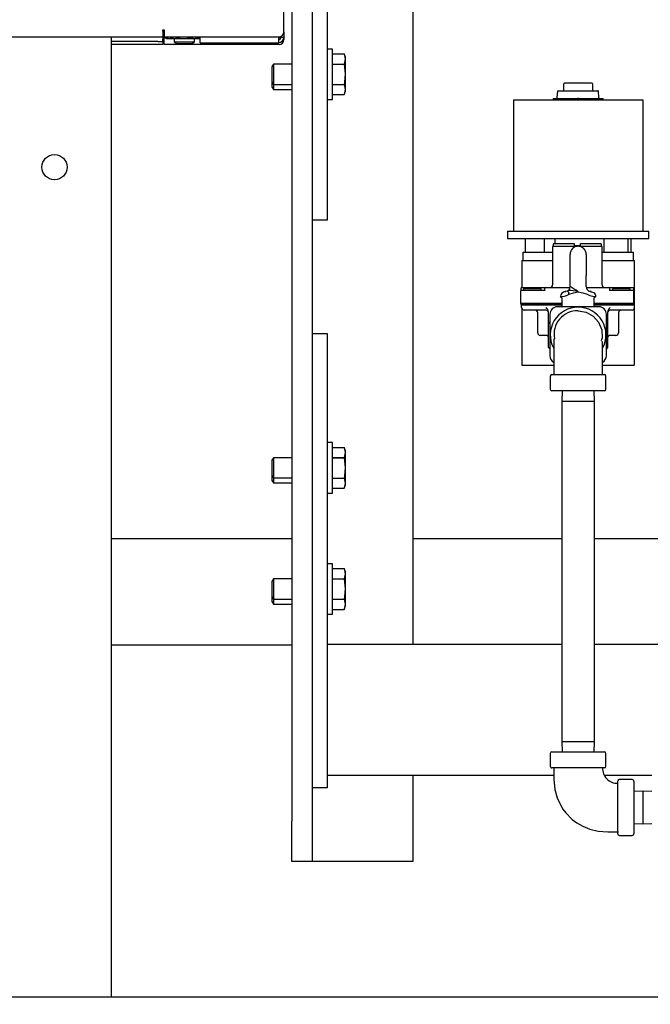
# Model space of a CAD drawing. Units: inches. Extents: x 0.8 to 16.1, y 0.6 to 10.2.
# Drawn here: x 9 to 9.3, y 4.5 to 5 of the extents above; entities that cross this region are included whole.
import ezdxf

# ---------------------------------------------------------------- set-up
doc = ezdxf.new("R2010")
doc.units = ezdxf.units.IN
doc.header["$MEASUREMENT"] = 0
doc.layers.add('FORMAT', color=7, linetype='Continuous')
doc.styles.add('SLDTEXTSTYLE0', font='TXT', dxfattribs={"width": 0.605})
doc.dimstyles.new('SLDDIMSTYLE0', dxfattribs={"dimtxt": 0.08, "dimasz": 0.13, "dimexe": 0, "dimexo": 0.0625, "dimgap": 0.02, "dimtad": 0, "dimtih": 1, "dimtoh": 1, "dimdec": 6, "dimlfac": 24, "dimrnd": 1e-09, "dimzin": 12, "dimdsep": 46, "dimlunit": 5, "dimtxsty": 'SLDTEXTSTYLE0', "dimsah": 1, "dimcen": 0.09, "dimadec": 0, "dimazin": 3, "dimtfac": 1, "dimtdec": 6, "dimtofl": 0, "dimtmove": 0, "dimatfit": 3, "dimfxl": 0, "dimfrac": 2, "dimtolj": 1, "dimtzin": 12, "dimarcsym": 0})
doc.dimstyles.new('SLDDIMSTYLE2', dxfattribs={"dimtxt": 0.08, "dimasz": 0.13, "dimexe": 0, "dimexo": 0.0625, "dimgap": 0.02, "dimtad": 0, "dimtih": 1, "dimtoh": 1, "dimdec": 6, "dimlfac": 24, "dimrnd": 1e-09, "dimzin": 12, "dimdsep": 46, "dimlunit": 5, "dimtxsty": 'SLDTEXTSTYLE0', "dimsah": 1, "dimcen": 0.09, "dimadec": 0, "dimazin": 3, "dimtfac": 1, "dimtdec": 6, "dimtmove": 0, "dimatfit": 0, "dimfxl": 0, "dimfrac": 2, "dimtolj": 1, "dimtzin": 12, "dimarcsym": 0})

# ---------------------------------------------------------------- blocks, each defined once
blk = doc.blocks.new('_D_9')
at = {"layer": 'FORMAT', "color": 7}
for p, q in [((9.749596389492995, 4.496156877155981), (9.749596389492995, 3.652650049955096)), ((9.473763056159655, 4.286598406473068), (9.473763056159655, 3.652650049955096)), ((9.473763056159655, 3.777650049955096), (9.223763056159655, 3.777650049955096)), ((9.749596389492995, 3.777650049955096), (9.974381554510249, 3.777650049955096)), ((10.07823763058731, 3.777538942071958), (10.050737629728, 3.777538942071958)), ((10.050737629728, 3.777538942071958), (10.050737629728, 3.654761165411311)), ((10.26157095437178, 3.777538942071958), (10.28907095523109, 3.777538942071958)), ((10.28907095523109, 3.777538942071958), (10.28907095523109, 3.654761165411311)), ((10.050737629728, 3.654761165411311), (10.07823763058731, 3.654761165411311)), ((10.28907095523109, 3.654761165411311), (10.26157095437178, 3.654761165411311))]:
    blk.add_line(p, q, dxfattribs=at)
for points in [[(9.473763056159655, 3.777650049955096), (9.343763056159654, 3.797650049955096), (9.343763056159654, 3.757650049955096)], [(9.749596389492995, 3.777650049955096), (9.879596389492995, 3.757650049955096), (9.879596389492995, 3.797650049955096)]]:
    blk.add_solid(points, dxfattribs=at)
at = {"layer": 'FORMAT', "color": 7, "char_height": 0.08, "attachment_point": 1, "style": 'SLDTEXTSTYLE0'}
for s, insert in [('6 5/8', (10.04768206898443, 3.8989976844656)), ('168', (10.07823763058731, 3.757886582301428))]:
    blk.add_mtext(s, dxfattribs=dict(at, insert=insert))
blk = doc.blocks.new('_D_10')
at = {"layer": 'FORMAT', "color": 7}
for p, q in [((9.44031097282633, 4.586747643237943), (9.44031097282633, 3.990878616942264)), ((9.473763056159655, 4.286598406473068), (9.473763056159655, 3.990878616942264)), ((8.782610981904172, 4.115767509059127), (8.755110981044862, 4.115767509059127)), ((8.755110981044862, 4.115767509059127), (8.755110981044862, 3.99298973239848)), ((8.904833200816002, 4.115767509059127), (8.932333201675313, 4.115767509059127)), ((8.932333201675313, 4.115767509059127), (8.932333201675313, 3.99298973239848)), ((9.44031097282633, 4.115878616942265), (9.030078149390317, 4.115878616942265)), ((9.473763056159655, 4.115878616942265), (9.723763056159655, 4.115878616942265)), ((8.755110981044862, 3.99298973239848), (8.782610981904172, 3.99298973239848)), ((8.932333201675313, 3.99298973239848), (8.904833200816002, 3.99298973239848))]:
    blk.add_line(p, q, dxfattribs=at)
for points in [[(9.44031097282633, 4.115878616942265), (9.31031097282633, 4.135878616942264), (9.31031097282633, 4.095878616942265)], [(9.473763056159655, 4.115878616942265), (9.603763056159655, 4.095878616942265), (9.603763056159655, 4.135878616942264)]]:
    blk.add_solid(points, dxfattribs=at)
at = {"layer": 'FORMAT', "color": 7, "char_height": 0.08, "attachment_point": 1, "style": 'SLDTEXTSTYLE0'}
for s, insert in [('13/16', (8.706222093938457, 4.23722625145277)), ('20', (8.782610981904172, 4.096115149288597))]:
    blk.add_mtext(s, dxfattribs=dict(at, insert=insert))
blk = doc.blocks.new('_D_11')
at = {"layer": 'FORMAT', "color": 7}
for p, q in [((8.543362473508619, 5.560563360195109), (8.543362473508619, 3.652670922687746)), ((9.473763056159655, 4.286598406473068), (9.473763056159655, 3.652670922687746)), ((8.543362473508619, 3.777670922687746), (8.767782474235414, 3.777670922687746)), ((8.938860772088969, 3.777559814804607), (8.911360771229658, 3.777559814804607)), ((8.911360771229658, 3.777559814804607), (8.911360771229658, 3.65478203814396)), ((9.122194095873436, 3.777559814804607), (9.149694096732745, 3.777559814804607)), ((9.149694096732745, 3.777559814804607), (9.149694096732745, 3.65478203814396)), ((9.473763056159655, 3.777670922687746), (9.29327238914371, 3.777670922687746)), ((8.911360771229658, 3.65478203814396), (8.938860772088969, 3.65478203814396)), ((9.149694096732745, 3.65478203814396), (9.122194095873436, 3.65478203814396))]:
    blk.add_line(p, q, dxfattribs=at)
for points in [[(8.543362473508619, 3.777670922687746), (8.67336247350862, 3.757670922687746), (8.67336247350862, 3.797670922687746)], [(9.473763056159655, 3.777670922687746), (9.343763056159654, 3.797670922687746), (9.343763056159654, 3.757670922687746)]]:
    blk.add_solid(points, dxfattribs=at)
at = {"layer": 'FORMAT', "color": 7, "char_height": 0.08, "attachment_point": 1, "style": 'SLDTEXTSTYLE0'}
for s, insert in [('22 11/32', (8.816638548593858, 3.89901855719825)), ('567', (8.938860772088969, 3.757907455034077))]:
    blk.add_mtext(s, dxfattribs=dict(at, insert=insert))

msp = doc.modelspace()

# ---------------------------------------------------------------- linework, layer by layer
at = {"color": 7, "linetype": 'Continuous', "lineweight": 25}
for p, q in [((9.14542972282631, 4.959552710489312), (9.14542972282631, 6.030802710489313)), ((9.14951930615966, 5.079441246547868), (9.14951930615966, 4.552253593701141)), ((9.159935972826325, 5.079441246547868), (9.159935972826325, 4.552253593701141)), ((9.16776930615966, 5.070636043822653), (9.16776930615966, 4.86761847657127)), ((9.21201930615966, 5.018660143237936), (9.21201930615966, 4.643451809904603)), ((9.08292972282631, 4.96059437715598), (9.08367972282631, 4.96059437715598)), ((9.08292972282631, 4.95984437715598), (9.08292972282631, 4.96059437715598)), ((9.08292972282631, 4.95984437715598), (9.08292972282631, 4.957052710489313)), ((9.083592608267379, 4.95695012557049), (9.083592608267379, 4.96059437715598)), ((9.08367972282631, 4.96059437715598), (9.08367972282631, 4.957052710489313)), ((9.145429722826318, 4.959552710489312), (9.145429722826318, 4.956761043822652)), ((8.21417972282631, 4.957052710489313), (9.08292972282631, 4.957052710489313)), ((9.056471389492986, 4.461598406473068), (9.056471389492986, 4.957052710489313)), ((9.080429722826318, 4.954565643814699), (9.05647138949299, 4.954565643814699)), ((9.080429722826318, 4.954565643814699), (9.08292972282632, 4.954565643814699)), ((9.083679722826318, 4.956607310481365), (9.08292972282632, 4.956607310481365)), ((9.08292972282632, 4.956607310481365), (9.08292972282632, 4.955857310481366)), ((9.08292972282632, 4.954565643814699), (9.08292972282632, 4.955857310481366)), ((9.08292972282632, 4.954565643814699), (9.08292972282632, 4.953065643814699)), ((9.083592608267379, 4.95695012557049), (9.085002639216148, 4.956136043822652)), ((9.083592608267379, 4.95695012557049), (9.086223761837903, 4.956136043822652)), ((9.08367972282631, 4.957052710489313), (9.14292972282631, 4.957052710489313)), ((9.083679722826318, 4.953065643814699), (9.083679722826318, 4.956607310481365)), ((9.085002639216148, 4.956136043822652), (9.086223761837903, 4.956136043822652)), ((9.086223761837903, 4.956136043822652), (9.09411722254948, 4.956136043822652)), ((9.08885491540843, 4.95695012557049), (9.08885491540843, 4.957052710489313)), ((9.088908889216148, 4.956136043822652), (9.088908889216148, 4.954420341845301)), ((9.09411722254948, 4.956136043822652), (9.102010683261058, 4.956136043822652)), ((9.099325555882814, 4.954420341845302), (9.099325555882814, 4.956136043822652)), ((9.099379529690532, 4.95695012557049), (9.099379529690532, 4.957052710489313)), ((9.099379529690532, 4.95695012557049), (9.102010683261058, 4.956136043822652)), ((9.102010683261058, 4.956136043822652), (9.102263056159654, 4.956136043822652)), ((9.102263056159655, 4.953969377155985), (9.102263056159655, 4.957052710489313)), ((9.142638056159653, 4.956761043822652), (9.142638056159653, 4.953969377155985)), ((9.142638056159653, 4.956761043822652), (9.145429722826318, 4.956761043822652)), ((9.145429722826318, 4.956761043822652), (9.145429722826318, 4.955565643814699)), ((9.080429722826318, 4.953065643814699), (9.05647138949299, 4.953065643814699)), ((9.08292972282632, 4.953065643814699), (9.080429722826318, 4.953065643814699)), ((9.142929722826318, 4.953065643814699), (9.083679722826318, 4.953065643814699)), ((9.088908889216148, 4.954420341845301), (9.090210972549482, 4.95363797124761)), ((9.088908889216148, 4.954420341845301), (9.099325555882814, 4.954420341845302)), ((9.090210972549482, 4.95363797124761), (9.098023472549482, 4.95363797124761)), ((9.098023472549482, 4.95363797124761), (9.099325555882814, 4.954420341845302)), ((9.102263056159655, 4.953969377155985), (9.142638056159653, 4.953969377155985)), ((9.170477639492992, 4.95069109370114), (9.16776930615966, 4.95069109370114)), ((9.170477639492992, 4.924649427034475), (9.170477639492992, 4.95069109370114)), ((9.170477639492992, 4.948191091660759), (9.176584820460937, 4.948191091660759)), ((9.176988056159658, 4.946784843701141), (9.176584820460937, 4.948191093701141)), ((9.176584820460937, 4.948191091660759), (9.176988056159658, 4.945563721079385)), ((9.176988056159658, 4.945563721079385), (9.176584820460937, 4.942936350498009)), ((9.176988056159658, 4.946784843701141), (9.176988056159658, 4.945563721079385)), ((9.176988056159658, 4.945563721079385), (9.176988056159658, 4.937670260367807)), ((9.140010010090684, 4.942878593701141), (9.139227639492992, 4.941576510367807)), ((9.139227639492992, 4.941576510367807), (9.139227639492992, 4.933764010367808)), ((9.149519306159657, 4.942878593701141), (9.140010010090684, 4.942878593701141)), ((9.140010010090684, 4.942878593701141), (9.140010010090684, 4.932461927034474)), ((9.170477639492992, 4.942936350498009), (9.176584820460937, 4.942936350498009)), ((9.170477639492992, 4.942925001530558), (9.176584820460937, 4.942925001530558)), ((9.176584820460937, 4.942936350498009), (9.176584820460937, 4.942925001530558)), ((9.176584820460937, 4.942925001530558), (9.176988056159658, 4.937670260367807)), ((9.176988056159658, 4.937670260367807), (9.176988056159658, 4.929776799656231)), ((9.139227639492992, 4.933764010367808), (9.140010010090684, 4.932461927034474)), ((9.139227639492992, 4.933764010367811), (9.139227639492992, 4.931180677034473)), ((9.139227639492992, 4.931180677034473), (9.140010010090684, 4.929878593701141)), ((9.140010010090684, 4.932461927034474), (9.149519306159657, 4.932461927034474)), ((9.140010010090684, 4.932461927034477), (9.140010010090684, 4.929878593701141)), ((9.140010010090684, 4.929878593701141), (9.14951930615966, 4.929878593701141)), ((9.170477639492992, 4.932415519205057), (9.176584820460937, 4.932415519205057)), ((9.170477639492992, 4.932404170237605), (9.176584820460937, 4.932404170237605)), ((9.176584820460937, 4.932415519205057), (9.176584820460937, 4.932404170237605)), ((9.176584820460937, 4.932404170237605), (9.176988056159658, 4.929776799656231)), ((9.176988056159658, 4.929776799656231), (9.176584820460937, 4.927149429074856)), ((9.176988056159658, 4.929776799656231), (9.176988056159658, 4.928555677034474)), ((9.28647129039441, 4.925451389479647), (9.286791867787787, 4.929115605853051)), ((9.286794306159678, 4.929143476571281), (9.28679186778779, 4.929115605853053)), ((9.286794306159678, 4.929143476571281), (9.297210972826344, 4.929143476571281)), ((9.289606806159677, 4.932450768237947), (9.289606806159679, 4.929143476571281)), ((9.304164097826344, 4.933101809904614), (9.290257848663872, 4.933101809904614)), ((9.297210972826344, 4.929143476571281), (9.307360376233921, 4.929143476571281)), ((9.30481513949301, 4.929143476571281), (9.30481513949301, 4.932450768237947)), ((9.16776930615966, 4.924649427034475), (9.170477639492992, 4.924649427034475)), ((9.170477639492992, 4.927149429074856), (9.176584820460937, 4.927149429074856)), ((9.176584820460937, 4.927149427034474), (9.176988056159658, 4.928555677034474)), ((9.26387763949301, 4.924560143237947), (9.26387763949301, 4.856643476571281)), ((9.26387763949301, 4.924560143237947), (9.330544306159677, 4.924560143237948)), ((9.284356806159678, 4.925185143237947), (9.284356806159678, 4.924560143237947)), ((9.284356806159678, 4.925185143237947), (9.31006513949301, 4.925185143237949)), ((9.30795065525828, 4.925451389479647), (9.307650933020867, 4.928877230329582)), ((9.31006513949301, 4.924560143237947), (9.31006513949301, 4.925185143237949)), ((9.330544306159677, 4.924560143237948), (9.330544306159679, 4.856643476571281)), ((9.16776930615966, 4.86761847657127), (9.16776930615966, 4.862410143237936)), ((9.16776930615966, 4.862410143237936), (9.159935972826325, 4.862410143237936)), ((9.260752639493012, 4.856643476571281), (9.260752639493012, 4.852893476571281)), ((9.260752639493012, 4.856643476571281), (9.270819931116216, 4.856643476571281)), ((9.260752639493012, 4.852893476571281), (9.333669306159678, 4.852893476571281)), ((9.269922272279581, 4.852893476571281), (9.269922272279581, 4.845810143237947)), ((9.270819931116216, 4.856643476571281), (9.323602014536473, 4.856643476571281)), ((9.27990147832636, 4.845810143237947), (9.27990147832636, 4.852893476571281)), ((9.285121023626939, 4.852893476571281), (9.28512102362694, 4.850328599850745)), ((9.310402658551336, 4.852893476571281), (9.310402658551336, 4.845810143237948)), ((9.323007563221658, 4.845810143237948), (9.323007563221656, 4.852893476571281)), ((9.323602014536473, 4.856643476571281), (9.333669306159678, 4.856643476571281)), ((9.324499673373108, 4.845810143237948), (9.324499673373108, 4.852893476571281)), ((9.333669306159678, 4.852893476571281), (9.333669306159678, 4.856643476571281)), ((9.284042119292975, 4.848870266517412), (9.284042119292975, 4.828953599850744)), ((9.296771793581645, 4.848870266517412), (9.284042119292975, 4.848870266517412)), ((9.284292119292974, 4.849661933184079), (9.284292119292974, 4.848870266517412)), ((9.284958785959642, 4.850328599850745), (9.295125452626309, 4.850328599850745)), ((9.295125452626309, 4.850328599850745), (9.295125452626309, 4.849661933184079)), ((9.295125452626309, 4.849661933184079), (9.295125452626309, 4.849286933184079)), ((9.295125452626309, 4.849286933184079), (9.298458785959642, 4.849286933184079)), ((9.309542119292976, 4.848870266517412), (9.297650152071046, 4.848870266517412)), ((9.298458785959642, 4.850328599850745), (9.308625452626309, 4.850328599850745)), ((9.298458785959642, 4.849661933184079), (9.298458785959642, 4.850328599850745)), ((9.298458785959642, 4.849286933184079), (9.298458785959642, 4.849661933184079)), ((9.309292119292975, 4.848870266517412), (9.309292119292975, 4.849661933184079)), ((9.309542119292976, 4.828953599850745), (9.309542119292976, 4.848870266517412)), ((9.268811300612828, 4.841643476571281), (9.268811300612828, 4.845810143237947)), ((9.268811300612828, 4.845810143237947), (9.284042119292975, 4.845810143237948)), ((9.293044306159679, 4.839548260010306), (9.293044306159679, 4.844726809904614)), ((9.301377639493012, 4.844726809904614), (9.301377639493012, 4.839548260010306)), ((9.309542119292976, 4.845810143237948), (9.32561064503986, 4.845810143237948)), ((9.32561064503986, 4.845810143237948), (9.32561064503986, 4.841643476571281)), ((9.268252639493012, 4.841643476571281), (9.268252639493012, 4.827620266517412)), ((9.268252639493012, 4.841643476571281), (9.284042119292975, 4.841643476571281)), ((9.293044306159679, 4.833735760010306), (9.293044306159679, 4.839548260010306)), ((9.301377639493012, 4.839548260010306), (9.301377639493012, 4.833735760010306)), ((9.309542119292976, 4.841643476571281), (9.326169306159677, 4.841643476571281)), ((9.326169306159677, 4.841643476571281), (9.326169306159679, 4.818503765881776)), ((9.293044306159679, 4.828060143237948), (9.293044306159679, 4.833735760010306)), ((9.301377639493012, 4.828060143237948), (9.301377639493012, 4.833735760010306)), ((9.268042119292975, 4.827620266517412), (9.274917119292976, 4.827620266517412)), ((9.274917119292976, 4.827620266517412), (9.280542119292976, 4.827620266517412)), ((9.280542119292976, 4.827620266517412), (9.293006580726601, 4.827620266517412)), ((9.30141536492609, 4.827620266517412), (9.313042119292975, 4.827620266517412)), ((9.313042119292975, 4.827620266517412), (9.318667119292975, 4.827620266517412)), ((9.318667119292975, 4.827620266517412), (9.325542119292976, 4.827620266517412)), ((9.267625452626309, 4.827203599850745), (9.267625452626309, 4.825870266517412)), ((9.267625452626309, 4.819286933184078), (9.267625452626309, 4.825870266517412)), ((9.268042119292975, 4.826286933184078), (9.272833785959643, 4.826286933184078)), ((9.269101240968423, 4.826703599850744), (9.269101240968423, 4.826286933184078)), ((9.269517908129451, 4.827120266517412), (9.277726240968423, 4.827120266517412)), ((9.272833785959643, 4.826286933184078), (9.280125452626308, 4.826286933184078)), ((9.27814290763509, 4.826286933184078), (9.27814290763509, 4.826703599850744)), ((9.28012545262631, 4.825870266517412), (9.280125452626308, 4.827203599850745)), ((9.287955267220504, 4.82297384121041), (9.288877639493013, 4.822406474811335)), ((9.291815039996472, 4.825856505065727), (9.291491754147561, 4.82564354804848)), ((9.291514489285035, 4.825619521497645), (9.291694695300091, 4.825790442824041)), ((9.3029301926565, 4.825643547156578), (9.30260690571563, 4.825856505032847)), ((9.302727250352602, 4.825790442824041), (9.302907457030456, 4.825619520868995)), ((9.305544306159678, 4.822403815151125), (9.306470711594239, 4.82297479212615)), ((9.313458785959643, 4.827203599850745), (9.313458785959643, 4.825870266517412)), ((9.313458785959643, 4.826286933184079), (9.320750452626308, 4.826286933184079)), ((9.314979619292975, 4.826703599850745), (9.314979619292975, 4.826286933184079)), ((9.315396285959642, 4.827120266517412), (9.323604619292976, 4.827120266517412)), ((9.320750452626308, 4.826286933184079), (9.325542119292976, 4.826286933184079)), ((9.324021285959642, 4.826286933184079), (9.324021285959642, 4.826703599850745)), ((9.325958785959642, 4.825870266517412), (9.325958785959642, 4.827203599850745)), ((9.325958785959642, 4.819286933184078), (9.325958785959642, 4.825870266517412)), ((9.272833785959643, 4.819286933184078), (9.267625452626309, 4.819286933184078)), ((9.267625452626309, 4.819245266517411), (9.267625452626309, 4.818828599850745)), ((9.267625452626309, 4.819245266517411), (9.272833785959643, 4.819245266517411)), ((9.272833785959643, 4.818828599850745), (9.267625452626309, 4.818828599850745)), ((9.268044306159679, 4.817253765881775), (9.268044306159679, 4.818503765881775)), ((9.273252639493013, 4.818503765881775), (9.268044306159679, 4.818503765881775)), ((9.268252639493012, 4.819286933184078), (9.268252639493012, 4.819245266517412)), ((9.268252639493012, 4.818828599850745), (9.268252639493012, 4.818503765881775)), ((9.288877639493013, 4.819286933184078), (9.272833785959643, 4.819286933184078)), ((9.272833785959643, 4.819245266517411), (9.288877639493013, 4.819245266517412)), ((9.288877639493013, 4.818828599850745), (9.272833785959643, 4.818828599850745)), ((9.288877639493013, 4.818503765881776), (9.273252639493013, 4.818503765881775)), ((9.307919306159679, 4.817685143237948), (9.286502639493012, 4.817685143237947)), ((9.288877639493013, 4.822253432665669), (9.288877639493013, 4.817685143237947)), ((9.305544306159678, 4.817685143237948), (9.305544306159678, 4.822248939331666)), ((9.320750452626308, 4.819286933184078), (9.305544306159678, 4.819286933184078)), ((9.305544306159678, 4.819245266517412), (9.320750452626308, 4.819245266517412)), ((9.320750452626308, 4.818828599850746), (9.305544306159678, 4.818828599850745)), ((9.321169306159678, 4.818503765881776), (9.305544306159678, 4.818503765881776)), ((9.325958785959642, 4.819286933184078), (9.320750452626308, 4.819286933184078)), ((9.320750452626308, 4.819245266517412), (9.325958785959642, 4.819245266517412)), ((9.325958785959642, 4.818828599850746), (9.320750452626308, 4.818828599850746)), ((9.326377639493012, 4.818503765881776), (9.321169306159678, 4.818503765881776)), ((9.325958785959642, 4.819245266517412), (9.325958785959642, 4.818828599850746)), ((9.326377639493012, 4.817253765881776), (9.326377639493012, 4.818503765881776)), ((9.268252639493012, 4.816538117380222), (9.268252639493012, 4.787476809904613)), ((9.273252639493013, 4.815920432548441), (9.269377639493012, 4.815920432548441)), ((9.280669306159679, 4.815920432548441), (9.273252639493013, 4.815920432548441)), ((9.276377639493012, 4.804253765881775), (9.276377639493012, 4.814587099215109)), ((9.282002639493012, 4.809219930476199), (9.282002639493012, 4.814944364805016)), ((9.282627639493013, 4.813810143237948), (9.282627639493013, 4.792393476571281)), ((9.31179430615968, 4.792393476571282), (9.31179430615968, 4.813810143237948)), ((9.31241930615968, 4.814944364805016), (9.31241930615968, 4.8092199304762)), ((9.321169306159678, 4.815920432548442), (9.313752639493012, 4.815920432548442)), ((9.31804430615968, 4.814587099215109), (9.31804430615968, 4.804253765881775)), ((9.325044306159679, 4.815920432548442), (9.321169306159678, 4.815920432548442)), ((9.326169306159679, 4.816538117380219), (9.326169306159679, 4.787476809904614)), ((9.282002639493012, 4.809219930476199), (9.282627639493013, 4.809844930476199)), ((9.282002639493014, 4.796620934620684), (9.282002639493012, 4.809219930476199)), ((9.282627639493013, 4.808961046999715), (9.282002639493014, 4.809219930476198)), ((9.31179430615968, 4.809844930476199), (9.31241930615968, 4.8092199304762)), ((9.31241930615968, 4.8092199304762), (9.31179430615968, 4.808961046999716)), ((9.31241930615968, 4.8092199304762), (9.31241930615968, 4.796620934620685)), ((9.159935972826325, 4.803868476571269), (9.16776930615966, 4.803868476571269)), ((9.16776930615966, 4.803868476571269), (9.16776930615966, 4.798660143237936)), ((9.280669306159679, 4.802920432548442), (9.277710972826345, 4.802920432548442)), ((9.316710972826346, 4.802920432548442), (9.313752639493012, 4.802920432548442)), ((9.16776930615966, 4.798660143237936), (9.16776930615966, 4.574701809904603)), ((9.282002639493014, 4.796620934620684), (9.282627639493013, 4.796879818097167)), ((9.282627639493013, 4.795995934620684), (9.282002639493014, 4.796620934620684)), ((9.31241930615968, 4.796620934620685), (9.31179430615968, 4.796879818097167)), ((9.31241930615968, 4.796620934620685), (9.31179430615968, 4.795995934620684)), ((9.268252639493012, 4.787476809904613), (9.284644144553502, 4.787476809904613)), ((9.309734233971636, 4.787476809904614), (9.326169306159679, 4.787476809904614)), ((9.282835972826346, 4.781851809904614), (9.282835972826346, 4.775185143237946)), ((9.28366930615968, 4.782685143237948), (9.310752639493012, 4.782685143237948)), ((9.311585972826347, 4.775185143237947), (9.311585972826347, 4.781851809904614)), ((9.310752639493012, 4.774351809904614), (9.28366930615968, 4.774351809904614)), ((9.288940175304218, 4.774351809904614), (9.288773472826332, 4.768997643237944)), ((9.305648472826332, 4.768997643237944), (9.305481770348445, 4.774351809904614)), ((9.288773472826332, 4.768997643237944), (9.288773472826332, 4.59336430990461)), ((9.288773472826332, 4.768997643237944), (9.305648472826332, 4.768997643237944)), ((9.305648472826332, 4.59336430990461), (9.305648472826332, 4.768997643237944)), ((9.170477639492992, 4.747566093701141), (9.16776930615966, 4.747566093701141)), ((9.170477639492992, 4.721524427034474), (9.170477639492992, 4.747566093701141)), ((9.170477639492992, 4.745066091660759), (9.176584820460937, 4.745066091660759)), ((9.176988056159658, 4.743659843701141), (9.176584820460937, 4.745066093701141)), ((9.176584820460937, 4.745066091660759), (9.176988056159658, 4.742438721079385)), ((9.176988056159658, 4.742438721079385), (9.176584820460937, 4.73981135049801)), ((9.176988056159658, 4.743659843701141), (9.176988056159658, 4.742438721079385)), ((9.176988056159658, 4.742438721079385), (9.176988056159658, 4.734545260367808)), ((9.140010010090684, 4.739753593701141), (9.139227639492992, 4.738451510367808)), ((9.139227639492992, 4.738451510367808), (9.139227639492992, 4.730639010367808)), ((9.149519306159657, 4.739753593701141), (9.140010010090684, 4.739753593701141)), ((9.140010010090684, 4.739753593701141), (9.140010010090684, 4.729336927034474)), ((9.170477639492992, 4.73981135049801), (9.176584820460937, 4.73981135049801)), ((9.170477639492992, 4.739800001530558), (9.176584820460937, 4.739800001530558)), ((9.176584820460937, 4.73981135049801), (9.176584820460937, 4.739800001530558)), ((9.176584820460937, 4.739800001530558), (9.176988056159658, 4.734545260367808)), ((9.176988056159658, 4.734545260367808), (9.176988056159658, 4.726651799656231)), ((9.139227639492992, 4.730639010367808), (9.140010010090684, 4.729336927034474)), ((9.139227639492992, 4.730639010367808), (9.139227639492992, 4.728055677034474)), ((9.139227639492992, 4.728055677034474), (9.140010010090684, 4.726753593701141)), ((9.140010010090684, 4.729336927034474), (9.149519306159657, 4.729336927034474)), ((9.140010010090684, 4.729336927034478), (9.140010010090684, 4.726753593701141)), ((9.140010010090684, 4.726753593701141), (9.14951930615966, 4.726753593701141)), ((9.170477639492992, 4.729290519205057), (9.176584820460937, 4.729290519205057)), ((9.170477639492992, 4.729279170237606), (9.176584820460937, 4.729279170237606)), ((9.176584820460937, 4.729290519205057), (9.176584820460937, 4.729279170237606)), ((9.176584820460937, 4.729279170237606), (9.176988056159658, 4.726651799656231)), ((9.176988056159658, 4.726651799656231), (9.176584820460937, 4.724024429074856)), ((9.176988056159658, 4.726651799656231), (9.176988056159658, 4.725430677034474)), ((9.16776930615966, 4.721524427034474), (9.170477639492992, 4.721524427034474)), ((9.170477639492992, 4.724024429074856), (9.176584820460937, 4.724024429074856)), ((9.176584820460937, 4.724024427034474), (9.176988056159658, 4.725430677034474)), ((9.149519306159661, 4.697997643237944), (9.056471389492991, 4.697997643237944)), ((9.288773472826335, 4.697997643237944), (9.212019306159661, 4.697997643237944)), ((9.36524013949301, 4.697997643237945), (9.305648472826336, 4.697997643237944)), ((9.170477639492992, 4.685066093701141), (9.16776930615966, 4.685066093701141)), ((9.170477639492992, 4.659024427034474), (9.170477639492992, 4.685066093701141)), ((9.170477639492992, 4.682566091660759), (9.176584820460937, 4.682566091660759)), ((9.176988056159658, 4.681159843701141), (9.176584820460937, 4.682566093701141)), ((9.176584820460937, 4.682566091660759), (9.176988056159658, 4.679938721079385)), ((9.176988056159658, 4.681159843701141), (9.176988056159658, 4.679938721079385)), ((9.140010010090684, 4.677253593701141), (9.139227639492992, 4.675951510367808)), ((9.139227639492992, 4.675951510367808), (9.139227639492992, 4.668139010367808)), ((9.149519306159657, 4.677253593701141), (9.140010010090684, 4.677253593701141)), ((9.140010010090684, 4.677253593701141), (9.140010010090684, 4.666836927034474)), ((9.170477639492992, 4.67731135049801), (9.176584820460937, 4.67731135049801)), ((9.170477639492992, 4.677300001530558), (9.176584820460937, 4.677300001530558)), ((9.176988056159658, 4.679938721079385), (9.176584820460937, 4.67731135049801)), ((9.176584820460937, 4.67731135049801), (9.176584820460937, 4.677300001530558)), ((9.176584820460937, 4.677300001530558), (9.176988056159658, 4.672045260367808)), ((9.176988056159658, 4.679938721079385), (9.176988056159658, 4.672045260367808)), ((9.176988056159658, 4.672045260367808), (9.176988056159658, 4.664151799656231)), ((9.139227639492992, 4.668139010367808), (9.140010010090684, 4.666836927034474)), ((9.139227639492992, 4.668139010367811), (9.139227639492992, 4.665555677034474)), ((9.139227639492992, 4.665555677034474), (9.140010010090684, 4.664253593701141)), ((9.140010010090684, 4.666836927034474), (9.149519306159657, 4.666836927034474)), ((9.140010010090684, 4.666836927034474), (9.140010010090684, 4.664253593701141)), ((9.170477639492992, 4.666790519205057), (9.176584820460937, 4.666790519205057)), ((9.170477639492992, 4.666779170237605), (9.176584820460937, 4.666779170237605)), ((9.176584820460937, 4.666790519205057), (9.176584820460937, 4.666779170237605)), ((9.176584820460937, 4.666779170237605), (9.176988056159658, 4.664151799656231)), ((9.140010010090684, 4.664253593701141), (9.14951930615966, 4.664253593701141)), ((9.170477639492992, 4.661524429074856), (9.176584820460937, 4.661524429074856)), ((9.176988056159658, 4.664151799656231), (9.176584820460937, 4.661524429074856)), ((9.176584820460937, 4.661524427034474), (9.176988056159658, 4.662930677034474)), ((9.176988056159658, 4.664151799656231), (9.176988056159658, 4.662930677034474)), ((9.16776930615966, 4.659024427034474), (9.170477639492992, 4.659024427034474)), ((9.056471389492991, 4.643205976571276), (9.149519306159661, 4.643205976571277)), ((9.288773472826332, 4.643451809904603), (9.16776930615966, 4.643451809904603)), ((9.408704191732538, 4.643451809904603), (9.305648472826332, 4.643451809904603)), ((9.288773472826332, 4.59336430990461), (9.288940175304218, 4.588010143237944)), ((9.288773472826332, 4.59336430990461), (9.305648472826332, 4.59336430990461)), ((9.305481770348447, 4.588010143237944), (9.305648472826332, 4.59336430990461)), ((9.282835972826332, 4.58717680990461), (9.282835972826332, 4.580510143237944)), ((9.283669306159664, 4.588010143237944), (9.310752639492998, 4.588010143237944)), ((9.31158597282633, 4.580510143237944), (9.31158597282633, 4.58717680990461)), ((9.310752637861858, 4.579676809904611), (9.283669306159664, 4.579676809904611)), ((9.284710972826332, 4.57574347657127), (9.16776930615966, 4.57574347657127)), ((9.16776930615966, 4.574701809904603), (9.16776930615966, 4.569493476571269)), ((9.21201930615966, 4.57574347657127), (9.21201930615966, 4.531420260367808)), ((9.335219306159665, 4.57574347657127), (9.310762906910888, 4.57574347657127)), ((9.325127639492997, 4.573635143237944), (9.318460972826331, 4.573635143237944)), ((9.16776930615966, 4.569493476571269), (9.159935972826325, 4.569493476571269)), ((9.317627639492999, 4.545718478202416), (9.317627639492999, 4.57280180990461)), ((9.325960972826332, 4.57280180990461), (9.325960972826332, 4.559260143237944)), ((9.330590139492998, 4.567675070295413), (9.325960972826332, 4.567530940760059)), ((9.335219306159665, 4.567530940760059), (9.330590139492998, 4.567675070295413)), ((9.330590139492998, 4.567675070295413), (9.330590139492998, 4.550845216180474)), ((9.325960972826332, 4.559260143237944), (9.325960972826332, 4.545718476571277)), ((9.14951930615966, 4.531420260367808), (9.14951930615966, 4.552253593701141)), ((9.159935972826325, 4.552253593701141), (9.159935972826325, 4.531420260367808)), ((9.325960972826332, 4.550989345715829), (9.330590139492998, 4.550845216180474)), ((9.330590139492998, 4.550845216180474), (9.335219306159665, 4.550989345715829)), ((9.318460972826331, 4.544885143237943), (9.325127639492997, 4.544885143237943)), ((9.159935972826325, 4.531420260367808), (9.14951930615966, 4.531420260367808)), ((9.170352639492993, 4.531420260367808), (9.159935972826325, 4.531420260367808)), ((9.21201930615966, 4.531420260367808), (9.170352639492993, 4.531420260367808)), ((7.989388056159653, 4.461598406473068), (9.473763056159653, 4.461598406473068))]:
    msp.add_line(p, q, dxfattribs=at)
at = {"color": 7, "linetype": 'Continuous', "lineweight": 25, "flags": 128}
for points in [[(9.086223761837903, 4.956136043822652), (9.08641081218536, 4.956140474466043), (9.08885491540843, 4.95695012557049)], [(9.08885491540843, 4.95695012557049), (9.092685138330587, 4.956200602381374), (9.09411722254948, 4.956136043822652)], [(9.09411722254948, 4.956136043822652), (9.098049759633016, 4.956604951714316), (9.099379529690532, 4.95695012557049)], [(9.176584820460937, 4.948191091660759), (9.176584820460937, 4.948191091660759)], [(9.176988056159658, 4.937670260367807), (9.176754612936378, 4.93373282632079), (9.176584820460937, 4.932415519205057)], [(9.176584820460937, 4.927149429074856), (9.176584820460937, 4.927149429074856)], [(9.288070090979273, 4.822894584447235), (9.28805189206314, 4.822893635085536), (9.288602242269068, 4.822925641753215), (9.290133272588722, 4.823168562834599), (9.291247906218237, 4.823520789838561)], [(9.291694695300091, 4.825790442824041), (9.290853171419815, 4.825506755023361), (9.29054654860972, 4.825478227690062), (9.290814860492643, 4.825503403017995)], [(9.292572295339623, 4.824126920184955), (9.294763990401705, 4.824873614107438), (9.297210972826345, 4.825476809904615)], [(9.297210972826345, 4.825476809904615), (9.299657715047395, 4.824873621073209), (9.30184965031307, 4.824126920184955)], [(9.303345537338286, 4.825582086881791), (9.303569338093576, 4.825506668478488), (9.303877358035638, 4.82547816343983), (9.303566984720966, 4.825507030533045), (9.302727250352602, 4.825790442824041)], [(9.306376841314696, 4.822871564176818), (9.306309473383132, 4.823475811122802), (9.306110860448333, 4.824020829977104), (9.305797275118893, 4.824482345360513), (9.305381724273495, 4.824844395587369), (9.303200918477716, 4.825592269976609)], [(9.297210972826345, 4.815601809904614), (9.301310773902927, 4.81489933323254), (9.30495057826292, 4.812890235714453), (9.307775949648871, 4.809750231229879), (9.309402471830191, 4.805842350008063), (9.309625976216424, 4.801658671802518), (9.309154861092107, 4.800057594462039)], [(9.28478831351856, 4.801074994251069), (9.284783872039005, 4.801090188228139), (9.284730565241832, 4.800557599622125), (9.284713476471646, 4.799397514362522), (9.284710593689175, 4.797817321132115), (9.284710529295142, 4.79594111881807), (9.284710529295142, 4.793370431118224), (9.284710529295142, 4.789865025399615), (9.284710529295142, 4.785359219593543), (9.284710529295142, 4.782685167120195)], [(9.30971141635755, 4.782685139254525), (9.30971141635755, 4.784961122458219), (9.30971141635755, 4.789319919511124), (9.30971141635755, 4.792908791146373), (9.30971141635755, 4.795725573112737), (9.309711413214906, 4.797844376143075), (9.30970722564332, 4.799279438045313), (9.30966413213696, 4.799955630057882), (9.309610686861143, 4.799913636375527)], [(9.176584820460937, 4.745066091660759), (9.176584820460937, 4.745066091660759)], [(9.176988056159658, 4.734545260367808), (9.17675461293638, 4.73060782632079), (9.176584820460937, 4.729290519205057)], [(9.176584820460937, 4.724024429074856), (9.176584820460937, 4.724024429074856)], [(9.176584820460937, 4.682566091660759), (9.176584820460937, 4.682566091660759)], [(9.176988056159658, 4.672045260367808), (9.176754612936378, 4.66810782632079), (9.176584820460937, 4.666790519205057)], [(9.176584820460937, 4.661524429074856), (9.176584820460937, 4.661524429074856)], [(9.284710972826332, 4.58001629879066), (9.284710972826332, 4.573822677383782), (9.285195961532132, 4.56853085157322), (9.286393043938173, 4.564262777935162), (9.287895517591329, 4.56094242968789), (9.289403746231224, 4.558466046390921), (9.290849038892521, 4.556546802863046), (9.29420069012924, 4.553146845841718), (9.296607988531294, 4.551323108354425), (9.299591090383435, 4.549582804287926), (9.303206168320258, 4.548094502919287), (9.307493101841931, 4.547070403589618), (9.31246433165996, 4.546760143237944), (9.317967128379047, 4.546760143237944)]]:
    msp.add_lwpolyline(points, dxfattribs=at)
at = {"color": 7, "linetype": 'Continuous', "lineweight": 25}
msp.add_circle((9.027096389492986, 4.889723406473068), 0.006520833333333087, dxfattribs=at)
for centre, radius, start, end in [((9.14292972282631, 4.959552710489312), 0.002500000000001279, 270.0000000000008, 0), ((9.142638056159653, 4.956761043822652), 0.001291666666666913, 270.0000000000008, 0), ((9.142638056159653, 4.956761043822652), 0.00279166666666697, 270.0000000000008, 0), ((9.142929722826318, 4.955565643814699), 0.002500000000000391, 270.0000000000008, 0), ((9.290257847826345, 4.932450768237947), 0.0006510416666678509, 90, 180), ((9.304164097826344, 4.932450768237947), 0.0006510416666669627, 0, 90), ((9.307360376233921, 4.928851809904613), 0.0002916666666683949, 5.000000000067239, 90), ((9.286245724612307, 4.92556860148277), 0.0003889268006110374, 260.3805507839389, 342.4599178267688), ((9.286180733607466, 4.925476809904615), 0.0002916666666683554, 270.0000000000008, 354.9999999999031), ((9.286543929591145, 4.924902791673476), 0.0005533859465482386, 82.45740750159442, 97.5425924984056), ((9.29734371952549, 4.925430336045886), 0.0002788210881519967, 175.6695451798342, 241.5690097830022), ((9.2970947834034, 4.925421301497748), 0.0002631932857739841, 296.1970999402609, 6.564345096951776), ((9.308241212045223, 4.925476809904614), 0.0002916666666665478, 184.9999999999247, 270.0000000000008), ((9.284958785959642, 4.849661933184079), 0.0006666666666674814, 90, 180), ((9.297210972826345, 4.844726809904614), 0.00416666666666643, 0, 179.9999999999756), ((9.308625452626309, 4.849661933184079), 0.0006666666666665932, 0, 90), ((9.268042119292975, 4.827203599850745), 0.0004166666666671759, 90, 180), ((9.280542119292976, 4.827203599850745), 0.0004166666666680641, 90, 180), ((9.282708785959642, 4.828953599850744), 0.001333333333333186, 270.0000000000008, 0), ((9.290460972826345, 4.828060143237948), 0.002583333333333826, 298.5268141273305, 0), ((9.272687167800727, 4.791235465232178), 0.04211753432848554, 54.38959138211882, 60.96593222669257), ((9.303960972826346, 4.828060143237948), 0.002583333333333826, 180, 241.4731858727058), ((9.31087545262631, 4.828953599850745), 0.001333333333333186, 180, 270.0000000000008), ((9.313042119292975, 4.827203599850745), 0.0004166666666680641, 0, 90), ((9.325542119292976, 4.827203599850745), 0.0004166666666671759, 0, 90), ((9.268042119292975, 4.825870266517412), 0.0004166666666662877, 90, 180), ((9.26951790763509, 4.826703599850744), 0.0004166666666671759, 90, 180), ((9.277726240968423, 4.826703599850744), 0.0004166666666671759, 0, 90), ((9.290741524808963, 4.822805231456808), 0.002691587122182505, 89.13268152587678, 178.6300393475478), ((9.286700696190302, 4.835213446032887), 0.01254572946932881, 291.2507862283691, 297.906150938181), ((9.294344249733934, 4.825439737070941), 0.002205291489043451, 162.7545151367475, 216.5342432729742), ((9.291918564915369, 4.803159508821501), 0.02293624880250697, 76.6591062116066, 89.20175906217275), ((9.30790114770364, 4.835606640090562), 0.012977431486117, 242.2044323069731, 248.6381743484502), ((9.306565198107279, 4.832399314150988), 0.009504127716731717, 249.0956183455168, 268.7046939037205), ((9.315396285959642, 4.826703599850745), 0.0004166666666662877, 90, 180), ((9.323604619292976, 4.826703599850745), 0.0004166666666671759, 0, 90), ((9.325542119292976, 4.825870266517412), 0.0004166666666671759, 0, 90), ((9.269377639493012, 4.817253765881775), 0.001333333333334075, 180, 270.0000000000008), ((9.278138080642108, 4.814252761429987), 0.003925955977904989, 10.14627333861046, 49.85372666138098), ((9.286502639493012, 4.813810143237948), 0.003874999999998963, 90, 179.9999999999737), ((9.297210972826345, 4.803101809904614), 0.01437500000000025, 90, 207.5281076195177), ((9.297210972826345, 4.803101809904614), 0.01437500000000054, 331.4973877311297, 90), ((9.307919306159679, 4.813810143237948), 0.003875000000000739, 0, 90), ((9.316283865010965, 4.814252761429767), 0.003925955978320278, 130.1462733407986, 169.8537266592071), ((9.325044306159679, 4.817253765881776), 0.001333333333334075, 270.0000000000008, 0), ((9.27504430615968, 4.814587099215109), 0.001333333333332298, 0, 90), ((9.280669306159679, 4.814587099215109), 0.001333333333333186, 0, 90), ((9.296876604371798, 4.803542498519779), 0.01206394601031618, 88.41176718498544, 191.4722802858533), ((9.313752639493012, 4.814587099215109), 0.001333333333333186, 90, 180), ((9.319377639493013, 4.814587099215109), 0.001333333333333186, 90, 180), ((9.277710972826345, 4.804253765881775), 0.001333333333333186, 180, 270.0000000000008), ((9.280669306159677, 4.801587099215106), 0.001333333333336739, 7.633331235492942e-11, 89.99999999992366), ((9.31375263949301, 4.80158709921511), 0.001333333333332298, 89.99999999992366, 180.000000000039), ((9.316710972826346, 4.804253765881775), 0.001333333333333186, 270.0000000000008, 0), ((9.286502639493012, 4.792393476571281), 0.003875000000000421, 180, 241.8859920011868), ((9.307919306159679, 4.792393476571282), 0.003875000000000962, 298.0231813222425, 0), ((9.28366930615968, 4.781851809904614), 0.0008333333333343518, 90, 180), ((9.310752639493012, 4.781851809904614), 0.0008333333333343518, 0, 90), ((9.28366930615968, 4.775185143237946), 0.0008333333333343518, 180, 270.0000000000008), ((9.310752639493012, 4.775185143237947), 0.0008333333333343518, 270.0000000000008, 0), ((9.283669306159664, 4.58717680990461), 0.0008333333333334636, 90, 180), ((9.310752639492998, 4.58717680990461), 0.0008333333333334636, 0, 90), ((9.283669306159664, 4.580510143237944), 0.0008333333333325754, 180, 270.0000000000008), ((9.317475462948131, 4.579469365372709), 0.007708588882959772, 178.407938853922, 271.1316425255356), ((9.310752639492998, 4.580510143237944), 0.0008333333333325754, 270.0000000000008, 0), ((9.318460972826331, 4.57280180990461), 0.0008333333333334636, 90, 180), ((9.325127639492997, 4.57280180990461), 0.0008333333333343518, 0, 90), ((9.318460972826331, 4.545718476571277), 0.0008333333333334636, 180, 270.0000000000008), ((9.325127639492997, 4.545718476571277), 0.0008333333333343518, 270.0000000000008, 0)]:
    msp.add_arc(centre, radius, start, end, dxfattribs=at)
msp.add_ellipse((9.28706156941876, 4.928851809904614), major_axis=(-0.0002608004162851784, 0.0002846137113756697), ratio=0.2444523413988283, start_param=0.2203617587331833, end_param=1.263168105462031, dxfattribs=at)

# ---------------------------------------------------------------- dimensions: what is measured, and where the dimension line sits
at = {"layer": 'FORMAT', "color": 7}
for base, p1, dimstyle, picture, middle in [((9.473763056159655, 3.777670922687747), (8.543362473508619, 5.610563360195108), 'SLDDIMSTYLE0', '_D_11', (9.030527431689563, 3.777670922687747)), ((9.473763056159655, 4.115878616942265), (9.44031097282633, 4.636747643237942), 'SLDDIMSTYLE2', '_D_10', (8.843722084485167, 4.115878616942265)), ((9.473763056159655, 3.777650049955096), (9.749596389492995, 4.546156877155981), 'SLDDIMSTYLE2', '_D_9', (10.1699042901879, 3.777650049955096))]:
    dim = msp.add_linear_dim(base=base, p1=p1, p2=(9.473763056159655, 4.336598406473068), dimstyle=dimstyle, dxfattribs=at)
    dim.commit()
    dim.dimension.update_dxf_attribs({"geometry": picture, "text_midpoint": middle, "dimtype": 160})

doc.saveas('drawing.dxf')
